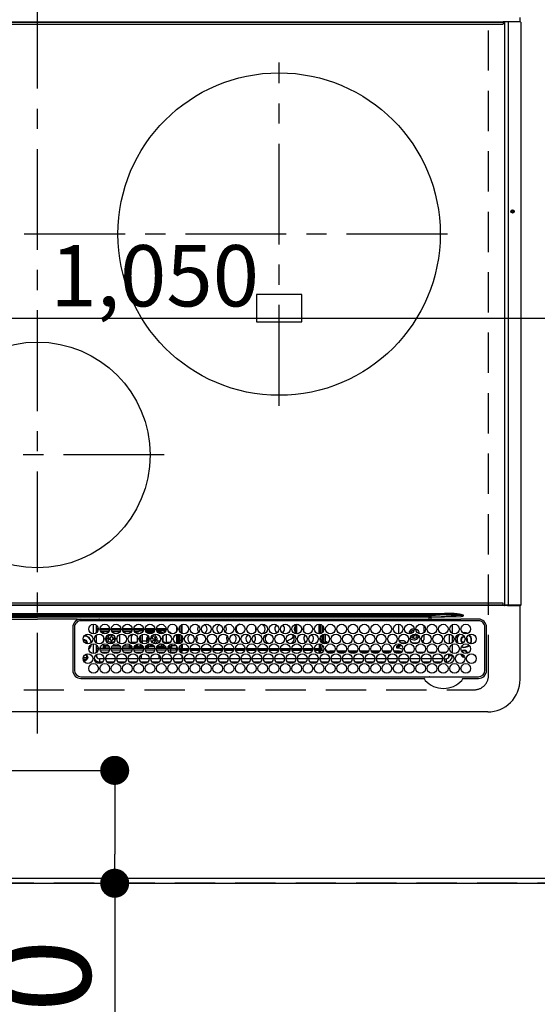
# Model space of a CAD drawing. Extents: x 0 to 26473, y -25 to 8845.
# Drawn here: x 15434 to 15756, y 4778 to 5389 of the extents above; entities that cross this region are included whole.
import ezdxf

# ---------------------------------------------------------------- set-up
doc = ezdxf.new("R2010")
doc.units = 0
doc.header["$LTSCALE"] = 50
doc.header["$MEASUREMENT"] = 0
doc.linetypes.add('CENTER', pattern=[2, 1.25, -0.25, 0.25, -0.25])
doc.linetypes.add('DASHED', pattern=[0.75, 0.5, -0.25])
doc.layers.get('0').update_dxf_attribs({"linetype": 'CONTINUOUS'})
doc.layers.get('DEFPOINTS').update_dxf_attribs({"color": 146, "linetype": 'CONTINUOUS'})
for name, color, linetype in [('111-壁仕上', 3, 'CONTINUOUS'), ('126-甲板', 2, 'CONTINUOUS'), ('150-機器', 8, 'CONTINUOUS'), ('160-文字', 254, 'CONTINUOUS'), ('166-寸法B', 11, 'CONTINUOUS')]:
    doc.layers.add(name, color=color, linetype=linetype)
doc.styles.add('KH001', font='txt')
doc.dimstyles.new('KH1xx015', dxfattribs={"dimscale": 10, "dimtxt": 3.8, "dimasz": 0.8, "dimexe": 0.3, "dimexo": 1.2, "dimgap": 0.5, "dimtad": 3, "dimdec": 1, "dimdsep": 46, "dimlunit": 6, "dimtxsty": 'KH001', "dimblk": 'DOT', "dimcen": 1, "dimdle": 1, "dimclrd": 256, "dimclre": 256, "dimclrt": 256, "dimadec": 0, "dimazin": 0, "dimtfac": 1, "dimtdec": 1, "dimtix": 1, "dimtmove": 2, "dimatfit": 3, "dimldrblk": 'CLOSEDBLANK', "dimfxl": 1, "dimtolj": 1, "dimtzin": 0, "dimlwd": -1, "dimlwe": -1, "dimarcsym": 0})
doc.dimstyles.new('KH1xx030', dxfattribs={"dimscale": 30, "dimtxt": 2, "dimasz": 0.6, "dimexe": 0.3, "dimexo": 1.2, "dimgap": 0.5, "dimtad": 3, "dimdec": 1, "dimdsep": 46, "dimlunit": 6, "dimtxsty": 'KH001', "dimblk": 'DOT', "dimcen": 1, "dimdle": 1, "dimclrd": 256, "dimclre": 256, "dimclrt": 256, "dimadec": 0, "dimazin": 0, "dimtfac": 1, "dimtdec": 1, "dimtix": 1, "dimtmove": 2, "dimatfit": 3, "dimldrblk": 'CLOSEDBLANK', "dimfxl": 1, "dimtolj": 1, "dimtzin": 0, "dimlwd": -1, "dimlwe": -1, "dimarcsym": 0})

# ---------------------------------------------------------------- blocks, each defined once
blk = doc.blocks.new('_Dot')
at = {"color": 0, "linetype": 'ByBlock', "lineweight": -2}
blk.add_line((-0.5, 0), (-1, 0), dxfattribs=at)
at = {"color": 0, "linetype": 'ByBlock', "const_width": 0.5}
blk.add_lwpolyline([(-0.25, 0, 1), (0.25, 0, 1)], format="xyb", close=True, dxfattribs=at)
blk = doc.blocks.new('*D90')
at = {"layer": '166-寸法B', "transparency": 16777216}
for p, q in [((15362.79, 4923.08), (15502.39, 4923.08)), ((15493.39, 4905.08), (15493.39, 4871.08)), ((15362.79, 4853.08), (15502.39, 4853.08)), ((15493.39, 4853.08), (15493.39, 4722.86))]:
    blk.add_line(p, q, dxfattribs=at)
at = {"layer": 'DEFPOINTS', "color": 0, "transparency": 16777216}
for p in [(15326.79, 4923.08), (15326.79, 4853.08), (15493.39, 4853.08)]:
    blk.add_point(p, dxfattribs=at)
at = {"layer": '166-寸法B', "transparency": 16777216, "xscale": 18, "yscale": 18, "zscale": 18}
for p, rotation in [((15493.39, 4923.08), 90), ((15493.39, 4853.08), 270)]:
    blk.add_blockref('_Dot', p, dxfattribs=dict(at, rotation=rotation))
at = {"layer": '166-寸法B', "transparency": 16777216, "insert": (15448.39, 4772.9), "char_height": 60, "attachment_point": 5, "rotation": 90, "style": 'KH001'}
blk.add_mtext('\\A1;70', dxfattribs=at)
blk = doc.blocks.new('_ClosedBlank')
at = {"color": 0, "linetype": 'ByBlock', "lineweight": -2}
for p, q in [((-1, 0.167), (0, 0)), ((-1, 0.167), (-1, -0.167)), ((0, 0), (-1, -0.167))]:
    blk.add_line(p, q, dxfattribs=at)
blk = doc.blocks.new('HT-F6S_H2')
at = {"layer": '126-甲板', "linetype": 'DASHED'}
for p, q in [((271, 282.65), (-271, 282.65)), ((-280, 273.65), (-280, -170.35))]:
    blk.add_line(p, q, dxfattribs=at)
blk.add_arc((-271, 273.65), 9, 90, 180, dxfattribs=at)
at = {"layer": '150-機器', "color": 161, "linetype": 'CENTER'}
for p, q in [((0, 309.76), (0, -271.88)), ((-78.76, 137), (77.2, 137)), ((-150, 106.45), (-150, -106.45)), ((-254.4, 0), (250, 0))]:
    blk.add_line(p, q, dxfattribs=at)
at = {"layer": '150-機器', "color": 13, "linetype": 'Continuous'}
for p, q in [((-279.5, 296.38), (279.5, 296.38)), ((-299.5, 276.38), (-299.5, 230.38)), ((-264.26, 275.6), (-273.7, 275.6)), ((-264.18, 275.6), (-264.26, 275.6)), ((-264.1, 275.61), (-264.18, 275.6)), ((-239.74, 275.6), (-239.9, 275.61)), ((-27, 275.6), (-239.74, 275.6)), ((-278.72, 270.58), (-278.72, 243.88)), ((-277.7, 270.58), (-277.7, 243.88)), ((-27, 274.58), (-273.7, 274.58)), ((-243.44, 274.58), (-243.41, 274.7)), ((-23, 243.88), (-23, 270.58)), ((-22, 243.88), (-21.98, 270.58)), ((-253.6, 263.38), (-253.6, 265.38)), ((-253.16, 265.38), (-253.6, 265.38)), ((-252.35, 263.38), (-253.6, 263.38)), ((-251.35, 263.38), (-245.35, 263.38)), ((-246.16, 265.38), (-250.54, 265.38)), ((-244.35, 263.38), (-238.35, 263.38)), ((-239.16, 265.38), (-243.54, 265.38)), ((-237.35, 263.38), (-231.35, 263.38)), ((-232.16, 265.38), (-236.54, 265.38)), ((-230.35, 263.38), (-224.35, 263.38)), ((-225.16, 265.38), (-229.54, 265.38)), ((-223.35, 263.38), (-217.35, 263.38)), ((-218.16, 265.38), (-222.54, 265.38)), ((-216.35, 263.38), (-210.35, 263.38)), ((-211.16, 265.38), (-215.54, 265.38)), ((-209.35, 263.38), (-203.35, 263.38)), ((-204.16, 265.38), (-208.54, 265.38)), ((-202.35, 263.38), (-196.35, 263.38)), ((-197.16, 265.38), (-201.54, 265.38)), ((-195.35, 263.38), (-189.35, 263.38)), ((-190.16, 265.38), (-194.54, 265.38)), ((-188.35, 263.38), (-182.35, 263.38)), ((-183.16, 265.38), (-187.54, 265.38)), ((-181.35, 263.38), (-175.35, 263.38)), ((-176.16, 265.38), (-180.54, 265.38)), ((-174.35, 263.38), (-168.35, 263.38)), ((-169.16, 265.38), (-173.54, 265.38)), ((-167.35, 263.38), (-161.35, 263.38)), ((-162.16, 265.38), (-166.54, 265.38)), ((-160.35, 263.38), (-154.35, 263.38)), ((-155.16, 265.38), (-159.54, 265.38)), ((-153.35, 263.38), (-147.35, 263.38)), ((-148.16, 265.38), (-152.54, 265.38)), ((-146.35, 263.38), (-140.35, 263.38)), ((-141.16, 265.38), (-145.54, 265.38)), ((-139.35, 263.38), (-133.35, 263.38)), ((-134.16, 265.38), (-138.54, 265.38)), ((-132.35, 263.38), (-126.35, 263.38)), ((-127.16, 265.38), (-131.54, 265.38)), ((-125.35, 263.38), (-119.35, 263.38)), ((-120.16, 265.38), (-124.54, 265.38)), ((-118.35, 263.38), (-112.35, 263.38)), ((-113.16, 265.38), (-117.54, 265.38)), ((-111.35, 263.38), (-105.35, 263.38)), ((-106.16, 265.38), (-110.54, 265.38)), ((-104.35, 263.38), (-98.35, 263.38)), ((-99.16, 265.38), (-103.54, 265.38)), ((-97.35, 263.38), (-91.35, 263.38)), ((-92.16, 265.38), (-96.54, 265.38)), ((-90.35, 263.38), (-84.35, 263.38)), ((-89.85, 263.38), (-89.85, 261.67)), ((-85.16, 265.38), (-89.54, 265.38)), ((-83.35, 263.38), (-77.35, 263.38)), ((-78.16, 265.38), (-82.54, 265.38)), ((-76.35, 263.38), (-70.35, 263.38)), ((-71.16, 265.38), (-75.54, 265.38)), ((-75.4, 261.14), (-75.4, 263.38)), ((-69.35, 263.38), (-63.35, 263.38)), ((-64.16, 265.38), (-68.54, 265.38)), ((-64.6, 263.38), (-64.6, 260.89)), ((-63.6, 263.38), (-63.6, 262.13)), ((-62.35, 263.38), (-56.35, 263.38)), ((-57.16, 265.38), (-61.54, 265.38)), ((-55.35, 263.38), (-49.35, 263.38)), ((-50.16, 265.38), (-54.54, 265.38)), ((-48.35, 263.38), (-42.35, 263.38)), ((-43.16, 265.38), (-47.54, 265.38)), ((-41.35, 263.38), (-38.6, 263.38)), ((-38.6, 265.38), (-40.54, 265.38)), ((-38.6, 263.38), (-38.6, 265.38)), ((-28.43, 262.65), (-31.41, 262.65)), ((-31.38, 263), (-31.16, 263)), ((-31.16, 263), (-30.75, 263)), ((-28.37, 263.65), (-30.46, 263.65)), ((-29.4, 264.76), (-29.4, 264.98)), ((-29.4, 264.35), (-29.4, 264.76)), ((-29.4, 264.65), (-28.66, 264.65)), ((-28.6, 264.35), (-28.52, 264.33)), ((-255.6, 261.38), (-257.6, 261.38)), ((-257.6, 261.38), (-257.6, 261.34)), ((-257.6, 259.95), (-257.6, 254.5)), ((-255.6, 260.34), (-255.6, 261.38)), ((-255.3, 262.43), (-255.3, 260.33)), ((-249.63, 259.25), (-254.07, 259.25)), ((-242.63, 259.25), (-247.07, 259.25)), ((-235.63, 259.25), (-240.07, 259.25)), ((-228.63, 259.25), (-233.07, 259.25)), ((-226.8, 257.69), (-226.8, 257.77)), ((-226.8, 257.69), (-224.8, 256.79)), ((-224.8, 258.75), (-226.43, 258.75)), ((-221.63, 259.25), (-226.07, 259.25)), ((-224.8, 259.25), (-224.8, 258.75)), ((-224.8, 258.75), (-221.27, 258.75)), ((-224.8, 256.79), (-223.3, 256.79)), ((-224.5, 256.79), (-224.5, 255.98)), ((-223.3, 256.79), (-223.2, 256.78)), ((-223.2, 256.78), (-223.11, 256.77)), ((-223.11, 256.77), (-223.02, 256.75)), ((-223.02, 256.75), (-222.95, 256.72)), ((-222.95, 256.72), (-222.88, 256.69)), ((-222.88, 256.69), (-222.84, 256.65)), ((-222.84, 256.65), (-222.81, 256.6)), ((-222.81, 256.6), (-222.8, 256.56)), ((-222.8, 255.65), (-222.8, 256.56)), ((-219.43, 258.75), (-214.27, 258.75)), ((-214.63, 259.25), (-219.07, 259.25)), ((-212.43, 258.75), (-207.27, 258.75)), ((-207.63, 259.25), (-212.07, 259.25)), ((-205.43, 258.75), (-200.27, 258.75)), ((-200.63, 259.25), (-205.07, 259.25)), ((-198.43, 258.75), (-193.27, 258.75)), ((-193.63, 259.25), (-198.07, 259.25)), ((-191.43, 258.75), (-186.27, 258.75)), ((-186.63, 259.25), (-191.07, 259.25)), ((-184.43, 258.75), (-181.4, 258.75)), ((-179.63, 259.25), (-184.07, 259.25)), ((-181.4, 258.75), (-181.4, 259.25)), ((-179.4, 258.75), (-181.4, 258.75)), ((-179.4, 258.96), (-179.4, 258.75)), ((-179.4, 258.12), (-179.4, 258.75)), ((-179.4, 258.57), (-179.39, 258.52)), ((-179.39, 258.08), (-179.4, 258.12)), ((-179.39, 258.52), (-179.36, 258.48)), ((-179.36, 258.04), (-179.39, 258.08)), ((-179.36, 258.48), (-179.32, 258.44)), ((-179.32, 258), (-179.36, 258.04)), ((-179.32, 258.44), (-179.25, 258.41)), ((-179.25, 257.96), (-179.32, 258)), ((-179.25, 258.41), (-179.18, 258.38)), ((-179.18, 257.93), (-179.25, 257.96)), ((-179.18, 258.38), (-179.09, 258.36)), ((-179.09, 257.91), (-179.18, 257.93)), ((-179.09, 258.36), (-179.07, 258.36)), ((-179, 257.9), (-179.09, 257.91)), ((-178.93, 257.9), (-179, 257.9)), ((-175.77, 257.9), (-177.77, 257.9)), ((-177.64, 258.34), (-175.3, 258.34)), ((-174.85, 259.25), (-177.07, 259.25)), ((-176.45, 254.69), (-176.45, 256.95)), ((-176.45, 256.95), (-175.45, 256.95)), ((-175.7, 259.25), (-175.7, 258.34)), ((-175.45, 257.95), (-175.45, 256.95)), ((-171.94, 257.95), (-175.45, 257.95)), ((-175.45, 254.29), (-175.45, 256.95)), ((-171.86, 256.95), (-175.45, 256.95)), ((-175.3, 257.95), (-175.3, 258.34)), ((-175.3, 258.34), (-174.85, 258.14)), ((-174.85, 260.23), (-174.85, 258.35)), ((-174.85, 257.95), (-174.85, 258.35)), ((-174.85, 258.35), (-172.07, 258.35)), ((-174.85, 256.35), (-174.85, 256.95)), ((-164.86, 256.95), (-170.84, 256.95)), ((-164.94, 257.95), (-170.76, 257.95)), ((-170.63, 258.35), (-165.07, 258.35)), ((-157.86, 256.95), (-163.84, 256.95)), ((-157.94, 257.95), (-163.76, 257.95)), ((-163.63, 258.35), (-158.07, 258.35)), ((-150.86, 256.95), (-156.84, 256.95)), ((-150.94, 257.95), (-156.76, 257.95)), ((-156.63, 258.35), (-151.07, 258.35)), ((-143.86, 256.95), (-149.84, 256.95)), ((-143.94, 257.95), (-149.76, 257.95)), ((-149.63, 258.35), (-144.07, 258.35)), ((-136.86, 256.95), (-142.84, 256.95)), ((-136.94, 257.95), (-142.76, 257.95)), ((-142.63, 258.35), (-137.07, 258.35)), ((-129.86, 256.95), (-135.84, 256.95)), ((-129.94, 257.95), (-135.76, 257.95)), ((-135.63, 258.35), (-130.07, 258.35)), ((-122.86, 256.95), (-128.84, 256.95)), ((-122.94, 257.95), (-128.76, 257.95)), ((-128.63, 258.35), (-123.07, 258.35)), ((-115.86, 256.95), (-121.84, 256.95)), ((-115.94, 257.95), (-121.76, 257.95)), ((-121.63, 258.35), (-116.07, 258.35)), ((-108.86, 256.95), (-114.84, 256.95)), ((-108.94, 257.95), (-114.76, 257.95)), ((-114.63, 258.35), (-109.07, 258.35)), ((-101.86, 256.95), (-107.84, 256.95)), ((-101.94, 257.95), (-107.76, 257.95)), ((-107.63, 258.35), (-102.07, 258.35)), ((-94.86, 256.95), (-100.84, 256.95)), ((-94.94, 257.95), (-100.76, 257.95)), ((-100.63, 258.35), (-95.07, 258.35)), ((-89.25, 256.95), (-93.84, 256.95)), ((-89.25, 257.95), (-93.76, 257.95)), ((-93.63, 258.35), (-89.85, 258.35)), ((-89.85, 260.06), (-89.85, 258.35)), ((-88.63, 259.25), (-89.85, 259.25)), ((-89.85, 258.65), (-88.21, 258.65)), ((-89.85, 258.35), (-89.85, 257.95)), ((-89.85, 256.35), (-89.85, 256.95)), ((-89.25, 257.95), (-89.25, 256.95)), ((-89.25, 254.69), (-89.25, 256.95)), ((-88.25, 256.95), (-89.25, 256.95)), ((-88.54, 257.65), (-87.88, 257.65)), ((-88.25, 255.73), (-88.25, 256.95)), ((-86.83, 257.55), (-86.5, 257.55)), ((-86.82, 257.65), (-86.2, 257.65)), ((-86.5, 257.55), (-86.5, 255.82)), ((-86.49, 258.65), (-86.32, 258.65)), ((-86.2, 258.15), (-82.7, 258.15)), ((-86.2, 258.15), (-86.2, 256.85)), ((-82.7, 256.85), (-86.2, 256.85)), ((-81.63, 259.25), (-86.07, 259.25)), ((-83.5, 256.85), (-83.5, 256.31)), ((-82.7, 258.15), (-82.7, 259.25)), ((-82.7, 256.85), (-82.7, 258.15)), ((-82.7, 258.15), (-81, 258.15)), ((-80.87, 256.85), (-82.7, 256.85)), ((-73.87, 256.85), (-79.83, 256.85)), ((-79.7, 258.15), (-74, 258.15)), ((-76.4, 259.25), (-79.07, 259.25)), ((-77.98, 256.81), (-78.09, 256.85)), ((-77.76, 256.71), (-77.98, 256.81)), ((-77.76, 256.71), (-77.76, 256.85)), ((-77.76, 255.89), (-77.76, 256.71)), ((-77.04, 256.85), (-77.04, 256.57)), ((-77.04, 256.57), (-77.04, 255.75)), ((-77.04, 256.57), (-73.92, 256.57)), ((-76.4, 259.25), (-76.4, 260.19)), ((-75.67, 259.98), (-76.4, 259.25)), ((-74.63, 259.25), (-76.4, 259.25)), ((-66.87, 256.85), (-72.83, 256.85)), ((-72.7, 258.15), (-67, 258.15)), ((-67.63, 259.25), (-72.07, 259.25)), ((-68.9, 256.85), (-68.9, 256.57)), ((-68.9, 256.57), (-68.9, 255.75)), ((-68.9, 256.57), (-66.92, 256.57)), ((-59.87, 256.85), (-65.83, 256.85)), ((-65.78, 256.57), (-64.96, 256.57)), ((-65.7, 258.15), (-60, 258.15)), ((-63.6, 259.25), (-65.07, 259.25)), ((-64.96, 256.57), (-64.96, 256.85)), ((-64.96, 255.75), (-64.96, 256.57)), ((-63.6, 259.25), (-64.24, 259.89)), ((-64.24, 256.85), (-64.24, 256.71)), ((-64.02, 256.81), (-64.24, 256.71)), ((-64.24, 256.71), (-64.24, 255.89)), ((-63.91, 256.85), (-64.02, 256.81)), ((-63.6, 260.13), (-63.6, 259.25)), ((-60.63, 259.25), (-63.6, 259.25)), ((-62.1, 256.85), (-62.1, 256.31)), ((-52.87, 256.85), (-58.83, 256.85)), ((-58.7, 258.15), (-53, 258.15)), ((-58.5, 256.85), (-58.5, 256.31)), ((-58.5, 256.65), (-58.25, 256.65)), ((-58.25, 255.65), (-58.25, 256.65)), ((-58.25, 256.65), (-57.25, 256.65)), ((-53.63, 259.25), (-58.07, 259.25)), ((-57.25, 256.65), (-57.25, 255.65)), ((-52.91, 256.65), (-57.25, 256.65)), ((-45.87, 256.85), (-51.83, 256.85)), ((-45.91, 256.65), (-51.79, 256.65)), ((-51.7, 258.15), (-46, 258.15)), ((-46.63, 259.25), (-51.07, 259.25)), ((-38.87, 256.85), (-44.83, 256.85)), ((-42, 256.65), (-44.79, 256.65)), ((-44.7, 258.15), (-39, 258.15)), ((-39.63, 259.25), (-44.07, 259.25)), ((-42, 255.65), (-42, 256.65)), ((-42, 256.65), (-41, 256.65)), ((-41, 256.65), (-41, 255.65)), ((-36.6, 256.85), (-37.83, 256.85)), ((-37.7, 258.15), (-36.6, 258.15)), ((-36.6, 259.25), (-37.07, 259.25)), ((-36.6, 261.38), (-36.6, 260.89)), ((-36.6, 261.38), (-36.07, 261.38)), ((-36.6, 259.66), (-36.6, 254.79)), ((-34.6, 254.24), (-34.6, 260.22)), ((-31.16, 262.2), (-31.38, 262.2)), ((-30.75, 262.2), (-31.16, 262.2)), ((-266.55, 251.75), (-266.51, 252.1)), ((-266.42, 251.08), (-266.55, 251.75)), ((-266.36, 250.95), (-266.42, 251.08)), ((-257.6, 253.11), (-257.6, 249.14)), ((-255.6, 248.14), (-255.6, 254.12)), ((-238.82, 252.73), (-239.8, 251.75)), ((-239.8, 248.56), (-239.8, 251.75)), ((-235.81, 253.75), (-232.89, 253.75)), ((-227.5, 252.25), (-228.93, 253.68)), ((-228.81, 253.75), (-225.89, 253.75)), ((-227.5, 252.25), (-224.57, 252.25)), ((-225.73, 254.89), (-224.5, 255.98)), ((-225.51, 254.73), (-224.5, 254.73)), ((-223.3, 255.87), (-224.5, 255.87)), ((-224.5, 254.3), (-224.5, 255.87)), ((-224, 255.43), (-223.3, 255.43)), ((-224, 254.23), (-224, 255.43)), ((-223.3, 255.43), (-223.3, 255.87)), ((-223.3, 255.87), (-223.2, 255.87)), ((-223.2, 255.43), (-223.3, 255.43)), ((-223.2, 255.87), (-223.11, 255.89)), ((-223.11, 255.44), (-223.2, 255.43)), ((-223.11, 255.89), (-223.02, 255.91)), ((-223.02, 255.46), (-223.11, 255.44)), ((-223.02, 255.91), (-222.95, 255.94)), ((-222.95, 255.49), (-223.02, 255.46)), ((-222.95, 255.94), (-222.88, 255.97)), ((-222.88, 255.53), (-222.95, 255.49)), ((-222.88, 255.97), (-222.84, 256.01)), ((-222.84, 255.57), (-222.88, 255.53)), ((-222.84, 256.01), (-222.81, 256.05)), ((-222.81, 255.61), (-222.84, 255.57)), ((-222.81, 256.05), (-222.8, 256.1)), ((-222.8, 255.65), (-222.81, 255.61)), ((-179.4, 253.13), (-179.39, 253.17)), ((-179.4, 252.9), (-179.4, 253.13)), ((-179.39, 252.86), (-179.4, 252.9)), ((-179.39, 253.17), (-179.36, 253.22)), ((-179.36, 252.82), (-179.39, 252.86)), ((-179.36, 253.22), (-179.32, 253.26)), ((-179.32, 252.78), (-179.36, 252.82)), ((-179.32, 253.26), (-179.25, 253.29)), ((-179.25, 252.74), (-179.32, 252.78)), ((-179.25, 253.29), (-179.18, 253.32)), ((-179.18, 252.71), (-179.25, 252.74)), ((-179.18, 253.32), (-179.09, 253.34)), ((-179.09, 252.69), (-179.18, 252.71)), ((-179.09, 253.34), (-179, 253.35)), ((-179, 252.68), (-179.09, 252.69)), ((-179, 253.35), (-178.9, 253.36)), ((-178.9, 252.68), (-179, 252.68)), ((-176.45, 253.36), (-178.9, 253.36)), ((-178.9, 253.12), (-178.9, 252.68)), ((-178.9, 253.12), (-178.3, 253.12)), ((-178.8, 252.68), (-178.9, 252.68)), ((-178.8, 252.68), (-178.8, 248.16)), ((-178.3, 248.13), (-178.3, 253.12)), ((-177.3, 253.36), (-177.3, 253.19)), ((-177.3, 253.19), (-176.8, 253.19)), ((-177.3, 252.37), (-177.3, 253.19)), ((-176.8, 252.37), (-177.3, 252.37)), ((-177.3, 252.37), (-177.3, 251.83)), ((-176.8, 251.83), (-177.3, 251.83)), ((-177.3, 248.32), (-177.3, 251.83)), ((-176.8, 253.36), (-176.8, 253.19)), ((-176.8, 253.19), (-176.8, 252.37)), ((-176.8, 252.37), (-176.8, 251.83)), ((-176.8, 251.83), (-176.8, 248.56)), ((-176.45, 251.95), (-176.45, 253.45)), ((-176.45, 248.81), (-176.45, 251.95)), ((-176.45, 251.95), (-175.46, 251.95)), ((-175.45, 250.36), (-175.45, 251.95)), ((-174.95, 256.35), (-175.35, 256.35)), ((-175.35, 256.35), (-175.35, 254.27)), ((-174.95, 254.23), (-174.95, 256.35)), ((-174.85, 256.35), (-174.95, 256.35)), ((-157.74, 250.86), (-158.3, 250.34)), ((-89.85, 256.35), (-89.75, 256.35)), ((-89.75, 256.35), (-89.35, 256.35)), ((-89.75, 254.44), (-89.75, 256.35)), ((-89.75, 249.33), (-89.75, 252.93)), ((-89.35, 256.35), (-89.35, 254.63)), ((-89.25, 255.16), (-89.35, 255.16)), ((-89.35, 253.36), (-89.35, 248.89)), ((-89.25, 251.95), (-89.25, 253.45)), ((-88.25, 251.95), (-89.25, 251.95)), ((-89.25, 248.81), (-89.25, 251.95)), ((-88.25, 251.95), (-88.25, 253.99)), ((-88.25, 248.27), (-88.25, 251.95)), ((-87.8, 254.09), (-87.8, 248.16)), ((-87.3, 248.13), (-87.3, 254.13)), ((-87, 248.15), (-87, 254.11)), ((-86.5, 254), (-86.5, 248.25)), ((-83.5, 255.16), (-86.02, 255.16)), ((-83.5, 256.31), (-83.5, 255.62)), ((-83.5, 256.31), (-80.99, 256.31)), ((-83.5, 255.62), (-81.32, 255.62)), ((-83.5, 255.62), (-83.5, 254.25)), ((-82.47, 253.25), (-79.9, 253.25)), ((-79.9, 253.25), (-79.9, 254.09)), ((-79.9, 248.16), (-79.9, 253.25)), ((-77.76, 254.72), (-77.76, 255.89)), ((-77.76, 254.37), (-77.76, 254.72)), ((-77.76, 249.62), (-77.76, 252.64)), ((-77.04, 255.75), (-77.04, 254.42)), ((-77.04, 255.75), (-74.24, 255.75)), ((-77.04, 254.42), (-75.79, 254.42)), ((-77.04, 254.42), (-77.04, 254.23)), ((-75.96, 252.6), (-74.26, 252.6)), ((-71.9, 252.05), (-72.8, 252.05)), ((-72.8, 252.05), (-72.8, 251.25)), ((-72.8, 251.25), (-71.9, 251.25)), ((-68.9, 255.65), (-72.4, 255.65)), ((-71.81, 254.95), (-71, 255.05)), ((-71.4, 253.41), (-71.4, 252.55)), ((-71.4, 250.75), (-71.4, 249.85)), ((-70.6, 249.93), (-70.6, 250.75)), ((-69.35, 251.25), (-69.2, 251.25)), ((-69.2, 251.25), (-69.2, 252.05)), ((-69.2, 252.05), (-69.2, 252.05)), ((-68.9, 255.75), (-68.9, 254.42)), ((-68.9, 255.75), (-67.24, 255.75)), ((-68.9, 254.42), (-68.9, 254.38)), ((-68.9, 254.42), (-68.79, 254.42)), ((-67.74, 252.6), (-64.96, 252.6)), ((-65.46, 255.75), (-64.96, 255.75)), ((-64.96, 255.09), (-64.96, 255.75)), ((-64.96, 252.6), (-64.96, 253.78)), ((-64.96, 248.47), (-64.96, 252.6)), ((-64.32, 254.65), (-64.35, 254.63)), ((-64.24, 254.72), (-64.32, 254.65)), ((-64.24, 255.89), (-64.24, 254.72)), ((-64.24, 254.72), (-64.24, 254.57)), ((-64.24, 253.26), (-64.24, 252.76)), ((-64.02, 252.87), (-64.24, 252.76)), ((-64.24, 252.76), (-64.24, 248.99)), ((-63.94, 252.91), (-64.02, 252.87)), ((-62.1, 256.31), (-62.1, 255.62)), ((-62.1, 256.31), (-59.99, 256.31)), ((-62.1, 255.62), (-60.32, 255.62)), ((-62.1, 255.62), (-62.1, 254.32)), ((-62.1, 252.33), (-62.1, 249.93)), ((-61.47, 253.25), (-58.5, 253.25)), ((-58.71, 256.31), (-58.5, 256.31)), ((-58.5, 256.31), (-58.5, 255.82)), ((-58.5, 254), (-58.5, 253.25)), ((-58.5, 253.25), (-58.5, 249.55)), ((-58.25, 255.65), (-58.4, 255.65)), ((-57.25, 255.65), (-58.25, 255.65)), ((-57.25, 255.65), (-53.3, 255.65)), ((-51.4, 255.65), (-46.3, 255.65)), ((-51.07, 255.63), (-51.13, 255.65)), ((-51.03, 255.57), (-51.07, 255.63)), ((-51.01, 255.46), (-51.03, 255.57)), ((-51, 255.32), (-51.01, 255.46)), ((-51, 255.15), (-51, 255.32)), ((-51, 255.14), (-51, 255.15)), ((-46.69, 255.15), (-51, 255.15)), ((-51, 248.45), (-51, 253.81)), ((-49.39, 251.23), (-49.37, 251.43)), ((-49.39, 250.66), (-49.39, 251.23)), ((-46.9, 251.35), (-47.8, 251.35)), ((-47.8, 251.35), (-47.8, 250.55)), ((-47.8, 250.55), (-46.9, 250.55)), ((-46.4, 252.75), (-46.4, 251.85)), ((-45.6, 252.75), (-46.4, 252.75)), ((-45.6, 251.85), (-45.6, 252.75)), ((-44.2, 251.35), (-45.1, 251.35)), ((-45.1, 250.55), (-44.2, 250.55)), ((-44.4, 255.65), (-42, 255.65)), ((-44.2, 250.55), (-44.2, 251.35)), ((-41, 255.15), (-44.01, 255.15)), ((-41, 255.65), (-42, 255.65)), ((-41, 255.65), (-41, 255.15)), ((-41, 254.35), (-41, 255.15)), ((-41, 249.72), (-41, 252.53)), ((-36.6, 253.56), (-36.6, 248.69)), ((-30.75, 253.75), (-30.72, 254.06)), ((-267.09, 247.76), (-266.1, 247.34)), ((-266.85, 247.86), (-266.04, 247.53)), ((-266.1, 247.34), (-264.8, 247.15)), ((-266.04, 247.53), (-264.8, 247.35)), ((-264.8, 249.65), (-264.96, 249.66)), ((-264.8, 247.35), (-264.04, 247.42)), ((-264.8, 247.15), (-263.84, 247.25)), ((-257.6, 247.75), (-257.6, 242.3)), ((-239.8, 242.75), (-239.8, 247.31)), ((-235.34, 249.27), (-235.62, 248.52)), ((-235.62, 248.52), (-234.78, 248.2)), ((-234.5, 248.95), (-235.34, 249.27)), ((-234.78, 248.2), (-234.7, 248.16)), ((-234.7, 248.16), (-234.68, 248.15)), ((-233.53, 250.07), (-233.85, 249.23)), ((-232.78, 249.79), (-233.53, 250.07)), ((-233.1, 248.95), (-232.78, 249.79)), ((-232.69, 247.39), (-232.26, 247.23)), ((-232.26, 247.23), (-232.05, 247.78)), ((-231.47, 247.91), (-231.56, 247.39)), ((-224, 242.03), (-224, 248.02)), ((-178.51, 248.13), (-178.3, 248.13)), ((-178.3, 248.13), (-178.3, 248.13)), ((-177.3, 243.3), (-177.3, 246.76)), ((-176.8, 247.31), (-176.8, 242.75)), ((-176.45, 242.49), (-176.45, 247.57)), ((-175.45, 242.09), (-175.45, 247.97)), ((-175.35, 247.99), (-175.35, 247.4)), ((-175.35, 247.4), (-174.95, 247.4)), ((-175.35, 247.4), (-175.35, 242.07)), ((-174.95, 247.4), (-174.95, 248.03)), ((-174.95, 247.4), (-174.95, 242.03)), ((-168.51, 247.95), (-168.35, 247.95)), ((-168.35, 247.95), (-167.69, 248.02)), ((-160.91, 246.95), (-161.09, 245.72)), ((-160.09, 246.61), (-161.09, 245.72)), ((-161.09, 245.72), (-161.09, 242.23)), ((-160.73, 247.47), (-160.91, 246.95)), ((-160.08, 246.91), (-160.09, 246.61)), ((-160.09, 246.61), (-160.09, 242.97)), ((-158.3, 250.34), (-159, 249.55)), ((-133.01, 248.02), (-132.35, 247.95)), ((-132.35, 247.95), (-132.19, 247.95)), ((-89.75, 247.4), (-89.75, 247.82)), ((-89.35, 247.4), (-89.75, 247.4)), ((-89.75, 247.4), (-89.75, 242.24)), ((-89.35, 247.63), (-89.35, 247.4)), ((-89.35, 247.4), (-89.35, 242.43)), ((-89.25, 242.49), (-89.25, 247.57)), ((-88.25, 243.53), (-88.25, 246.52)), ((-86.5, 246.43), (-86.5, 243.62)), ((-81.5, 246.89), (-81.5, 246.79)), ((-81.42, 246.79), (-81.5, 246.79)), ((-78.84, 244.65), (-79.83, 244.65)), ((-79.78, 245.65), (-78.84, 245.65)), ((-79.37, 246.65), (-79.3, 246.65)), ((-79.36, 246.68), (-79.32, 246.66)), ((-79.32, 246.66), (-79.24, 246.62)), ((-78.84, 244.65), (-78.84, 245.65)), ((-78.84, 245.65), (-73.92, 245.65)), ((-73.87, 244.65), (-78.84, 244.65)), ((-77.76, 247.39), (-77.76, 247.89)), ((-74.06, 246.13), (-77.1, 246.13)), ((-77.04, 248.02), (-77.04, 247.22)), ((-77.04, 247.22), (-74.8, 247.22)), ((-66.87, 244.65), (-72.83, 244.65)), ((-72.78, 245.65), (-66.92, 245.65)), ((-67.06, 246.13), (-72.64, 246.13)), ((-71.9, 247.22), (-67.8, 247.22)), ((-71.4, 249.85), (-70.64, 249.85)), ((-59.87, 244.65), (-65.83, 244.65)), ((-65.78, 245.65), (-59.92, 245.65)), ((-64.9, 246.13), (-65.64, 246.13)), ((-64.24, 247.68), (-64.24, 247.39)), ((-62.7, 246.65), (-60.33, 246.65)), ((-62.1, 247.93), (-62.1, 247.88)), ((-62.1, 247.88), (-61.91, 247.88)), ((-60.5, 246.79), (-62.04, 246.79)), ((-60.5, 246.79), (-60.5, 246.89)), ((-60.42, 246.79), (-60.5, 246.79)), ((-52.87, 244.65), (-58.83, 244.65)), ((-58.78, 245.65), (-52.92, 245.65)), ((-58.5, 248.46), (-58.52, 248.25)), ((-58.5, 249.55), (-58.5, 248.46)), ((-58.37, 246.65), (-53.33, 246.65)), ((-45.87, 244.65), (-51.83, 244.65)), ((-51.78, 245.65), (-45.92, 245.65)), ((-51.37, 246.65), (-46.33, 246.65)), ((-51, 246.65), (-51, 247.12)), ((-46.4, 250.05), (-46.4, 249.15)), ((-46.4, 249.15), (-45.6, 249.15)), ((-45.6, 249.15), (-45.6, 250.05)), ((-38.87, 244.65), (-44.83, 244.65)), ((-44.78, 245.65), (-38.92, 245.65)), ((-44.37, 246.65), (-39.33, 246.65)), ((-41, 246.65), (-41, 247.9)), ((-36.6, 244.65), (-37.83, 244.65)), ((-37.78, 245.65), (-36.6, 245.65)), ((-37.37, 246.65), (-36.6, 246.65)), ((-36.6, 247.46), (-36.6, 242.59)), ((-34.6, 242.04), (-34.6, 248.02)), ((-273.7, 239.88), (-27, 239.88)), ((-273.7, 238.85), (-264.45, 238.85)), ((-264.45, 238.85), (-262.84, 238.88)), ((-262.84, 239.79), (-262.84, 239.88)), ((-262.84, 238.88), (-262.84, 239.02)), ((-262.32, 238.88), (-262.84, 238.88)), ((-244.36, 238.88), (-262.32, 238.88)), ((-242.95, 238.88), (-244.36, 238.88)), ((-242.95, 237.68), (-242.95, 238.88)), ((-146.93, 238.88), (-242.95, 238.88)), ((-239.8, 239.75), (-239.8, 239.88)), ((-239.8, 239.75), (-238.93, 238.88)), ((-224, 238.88), (-224, 239.88)), ((-178.8, 239.88), (-178.8, 238.88)), ((-178.3, 238.88), (-178.3, 239.88)), ((-177.3, 238.88), (-177.3, 239.88)), ((-176.8, 239.88), (-176.8, 238.88)), ((-176.45, 239.18), (-176.45, 239.88)), ((-176.35, 238.98), (-176.35, 238.88)), ((-175.45, 238.85), (-175.45, 239.88)), ((-175.35, 239.88), (-175.35, 238.88)), ((-174.95, 239.88), (-174.95, 238.88)), ((-24.72, 238.88), (-146.93, 238.88)), ((-89.75, 239.88), (-89.75, 238.88)), ((-89.35, 239.88), (-89.35, 238.88)), ((-89.25, 238.85), (-89.25, 239.88)), ((-88.35, 238.98), (-88.35, 238.88)), ((-88.25, 239.18), (-88.25, 239.88)), ((-87.8, 239.88), (-87.8, 238.88)), ((-87.3, 238.88), (-87.3, 239.88)), ((-87, 238.88), (-87, 239.88)), ((-86.5, 239.88), (-86.5, 238.88)), ((-34.6, 239.88), (-34.6, 238.88)), ((-27, 239.88), (-27, 239.78)), ((-27, 239.02), (-27, 238.88)), ((-21.98, 238.79), (0, 238.79)), ((21.98, 238.79), (0, 238.79)), ((-264.45, 236.88), (-264.45, 236.36)), ((-264.42, 236.35), (-264.45, 236.36)), ((-264.45, 236.36), (-264.42, 236.35)), ((-262.94, 236.18), (-264.42, 236.35)), ((-264.42, 236.35), (-263.01, 235.92)), ((-263, 235.95), (-263.01, 235.92)), ((-262.99, 235.98), (-263, 235.95)), ((-262.98, 236.02), (-262.99, 235.98)), ((-262.97, 236.05), (-262.98, 236.02)), ((-262.96, 236.08), (-262.97, 236.05)), ((-262.95, 236.15), (-262.96, 236.12)), ((-262.96, 236.12), (-262.96, 236.08)), ((-262.95, 237.38), (-252.59, 237.55)), ((-244.45, 237.52), (-262.95, 236.41)), ((-262.95, 236.41), (-262.95, 237.38)), ((-262.94, 236.18), (-262.95, 236.15)), ((-252.65, 236.24), (-244.37, 236.73)), ((-252.65, 236.24), (252.65, 236.24)), ((-252.65, 236.24), (-252.65, 235.3)), ((252.65, 235.3), (-252.65, 235.3)), ((-252.59, 237.55), (-244.45, 237.68)), ((-244.45, 237.68), (-244.45, 237.52)), ((-244.45, 237.68), (-242.95, 237.68)), ((-242.95, 237.56), (-242.95, 237.68)), ((-242.95, 237.68), (-106.9, 237.68)), ((-242.95, 237.56), (242.95, 237.56)), ((-242.95, 237.56), (-242.95, 236.78)), ((242.95, 236.78), (-242.95, 236.78)), ((-106.9, 237.68), (0, 237.68)), ((106.9, 237.68), (0, 237.68)), ((-299.9, -131.32), (-299.9, 230.08)), ((-299.9, 230.08), (-297.9, 230.08)), ((-297.9, 230.38), (-299.6, 230.38)), ((-292.17, 230.38), (-297.9, 230.38)), ((-297.9, 230.08), (-297.9, 230.38)), ((-297.9, 230.08), (-292.17, 230.08)), ((-291.82, 230.38), (-292.17, 230.38)), ((-292.17, 230.08), (-292.17, 230.38)), ((-292.17, 230.08), (-291.67, 230.08)), ((-292.17, -131.32), (-292.17, 230.08)), ((-291.81, 230.38), (-291.82, 230.38)), ((-291.79, 230.37), (-291.82, 230.38)), ((-291.81, 230.38), (-289.1, 230.38)), ((-291.76, 230.35), (-291.79, 230.37)), ((-291.73, 230.33), (-291.76, 230.35)), ((-291.71, 230.29), (-291.73, 230.33)), ((-291.69, 230.24), (-291.71, 230.29)), ((-291.68, 230.19), (-291.69, 230.24)), ((-291.67, 230.14), (-291.68, 230.19)), ((-291.67, 230.08), (-291.67, 230.14)), ((-291.67, 230.08), (-289.9, 230.08)), ((-290.02, 230.37), (-290.05, 230.38)), ((-289.99, 230.35), (-290.02, 230.37)), ((-289.97, 230.33), (-289.99, 230.35)), ((-289.94, 230.29), (-289.97, 230.33)), ((-289.93, 230.24), (-289.94, 230.29)), ((-289.91, 230.19), (-289.93, 230.24)), ((-289.9, 230.14), (-289.91, 230.19)), ((-289.9, 230.08), (-289.9, 230.14)), ((-289.9, -131.32), (-289.9, 230.08)), ((-289.1, 230.38), (289.1, 230.38)), ((-289.1, 230.38), (-289.1, 229.88)), ((289.1, 229.88), (-289.1, 229.88)), ((-289.1, 229.88), (-289.1, 229.18)), ((-288.8, 228.88), (288.8, 228.88)), ((-136, 54.5), (-164, 54.5)), ((-164, 54.5), (-164, 37.5)), ((-136, 37.5), (-136, 54.5)), ((-164, 37.5), (-136, 37.5)), ((-299.6, -131.62), (-297.9, -131.62)), ((-299.5, -131.62), (-299.5, -134.29)), ((-297.9, -131.62), (-292.17, -131.62)), ((-292.17, -131.32), (-292.17, -131.62)), ((-292.17, -131.62), (-291.82, -131.62)), ((-291.82, -131.62), (-291.81, -131.62)), ((-291.79, -131.62), (-291.82, -131.62)), ((-291.81, -131.62), (-289.1, -131.62)), ((-290.05, -131.62), (-290.02, -131.62)), ((-290.02, -131.62), (-289.99, -131.6)), ((-289.99, -131.6), (-289.97, -131.57)), ((-289.97, -131.57), (-289.94, -131.53)), ((-289.94, -131.53), (-289.93, -131.49)), ((-289.93, -131.49), (-289.91, -131.44)), ((-289.91, -131.44), (-289.9, -131.38)), ((-289.9, -131.38), (-289.9, -131.32)), ((-289.1, -131.12), (-289.1, -130.42)), ((-289.1, -131.12), (289.1, -131.12)), ((-289.1, -131.62), (-289.1, -131.12)), ((289.1, -131.62), (-289.1, -131.62)), ((288.8, -130.12), (-288.8, -130.12))]:
    blk.add_line(p, q, dxfattribs=at)
for points in [[(-264.45, 236.36), (-262.95, 236.41)], [(-263.01, 235.92), (-261.97, 235.72), (-260.5, 235.55), (-258.62, 235.43), (-256.37, 235.34), (-253.76, 235.3), (-252.65, 235.3)], [(-262.94, 236.18), (-261.91, 236.12), (-260.45, 236.1), (-258.59, 236.1), (-256.35, 236.14), (-253.76, 236.2), (-252.65, 236.24)], [(-242.95, 237.56), (-244.45, 237.52)], [(-242.95, 236.78), (-244.37, 236.73)]]:
    blk.add_lwpolyline(points, dxfattribs=at)
for centre, radius in [((-265.85, 269.43), 3), ((-258.85, 269.43), 3), ((-251.85, 269.43), 3), ((-244.85, 269.43), 3), ((-237.85, 269.43), 3), ((-230.85, 269.43), 3), ((-223.85, 269.43), 3), ((-216.85, 269.43), 3), ((-209.85, 269.43), 3), ((-202.85, 269.43), 3), ((-195.85, 269.43), 3), ((-188.85, 269.43), 3), ((-181.85, 269.43), 3), ((-174.85, 269.43), 3), ((-167.85, 269.43), 3), ((-160.85, 269.43), 3), ((-153.85, 269.43), 3), ((-146.85, 269.43), 3), ((-139.85, 269.43), 3), ((-132.85, 269.43), 3), ((-125.85, 269.43), 3), ((-118.85, 269.43), 3), ((-111.85, 269.43), 3), ((-104.85, 269.43), 3), ((-97.85, 269.43), 3), ((-90.85, 269.43), 3), ((-83.85, 269.43), 3), ((-76.85, 269.43), 3), ((-69.85, 269.43), 3), ((-62.85, 269.43), 3), ((-55.85, 269.43), 3), ((-48.85, 269.43), 3), ((-41.85, 269.43), 3), ((-34.85, 269.43), 3), ((-269.35, 263.33), 3), ((-262.35, 263.33), 3), ((-255.35, 263.33), 3), ((-248.35, 263.33), 3), ((-241.35, 263.33), 3), ((-234.35, 263.33), 3), ((-227.35, 263.33), 3), ((-220.35, 263.33), 3), ((-213.35, 263.33), 3), ((-206.35, 263.33), 3), ((-199.35, 263.33), 3), ((-192.35, 263.33), 3), ((-185.35, 263.33), 3), ((-178.35, 263.33), 3), ((-171.35, 263.33), 3), ((-164.35, 263.33), 3), ((-157.35, 263.33), 3), ((-150.35, 263.33), 3), ((-143.35, 263.33), 3), ((-136.35, 263.33), 3), ((-129.35, 263.33), 3), ((-122.35, 263.33), 3), ((-115.35, 263.33), 3), ((-108.35, 263.33), 3), ((-101.35, 263.33), 3), ((-94.35, 263.33), 3), ((-87.35, 263.33), 3), ((-80.35, 263.33), 3), ((-73.35, 263.33), 3), ((-66.35, 263.33), 3), ((-59.35, 263.33), 3), ((-52.35, 263.33), 3), ((-45.35, 263.33), 3), ((-38.35, 263.33), 3), ((-31.35, 263.33), 3), ((-265.85, 257.23), 3), ((-258.85, 257.23), 3), ((-251.85, 257.23), 3), ((-244.85, 257.23), 3), ((-237.85, 257.23), 3), ((-230.85, 257.23), 3), ((-223.85, 257.23), 3), ((-216.85, 257.23), 3), ((-209.85, 257.23), 3), ((-202.85, 257.23), 3), ((-195.85, 257.23), 3), ((-188.85, 257.23), 3), ((-181.85, 257.23), 3), ((-174.85, 257.23), 3), ((-167.85, 257.23), 3), ((-160.85, 257.23), 3), ((-153.85, 257.23), 3), ((-146.85, 257.23), 3), ((-139.85, 257.23), 3), ((-132.85, 257.23), 3), ((-125.85, 257.23), 3), ((-118.85, 257.23), 3), ((-111.85, 257.23), 3), ((-104.85, 257.23), 3), ((-97.85, 257.23), 3), ((-90.85, 257.23), 3), ((-83.85, 257.23), 3), ((-76.85, 257.23), 3), ((-69.85, 257.23), 3), ((-62.85, 257.23), 3), ((-55.85, 257.23), 3), ((-48.85, 257.23), 3), ((-41.85, 257.23), 3), ((-34.85, 257.23), 3), ((-269.35, 251.13), 3), ((-262.35, 251.13), 3), ((-255.35, 251.13), 3), ((-248.35, 251.13), 3), ((-241.35, 251.13), 3), ((-234.35, 251.13), 3), ((-227.35, 251.13), 3), ((-220.35, 251.13), 3), ((-213.35, 251.13), 3), ((-206.35, 251.13), 3), ((-199.35, 251.13), 3), ((-192.35, 251.13), 3), ((-185.35, 251.13), 3), ((-178.35, 251.13), 3), ((-171.35, 251.13), 3), ((-164.35, 251.13), 3), ((-157.35, 251.13), 3), ((-150.35, 251.13), 3), ((-143.35, 251.13), 3), ((-136.35, 251.13), 3), ((-129.35, 251.13), 3), ((-122.35, 251.13), 3), ((-115.35, 251.13), 3), ((-108.35, 251.13), 3), ((-101.35, 251.13), 3), ((-94.35, 251.13), 3), ((-87.35, 251.13), 3), ((-80.35, 251.13), 3), ((-73.35, 251.13), 3), ((-66.35, 251.13), 3), ((-59.35, 251.13), 3), ((-52.35, 251.13), 3), ((-45.35, 251.13), 3), ((-38.35, 251.13), 3), ((-31.35, 251.13), 3), ((-265.85, 245.03), 3), ((-258.85, 245.03), 3), ((-251.85, 245.03), 3), ((-244.85, 245.03), 3), ((-237.85, 245.03), 3), ((-230.85, 245.03), 3), ((-223.85, 245.03), 3), ((-216.85, 245.03), 3), ((-209.85, 245.03), 3), ((-202.85, 245.03), 3), ((-195.85, 245.03), 3), ((-188.85, 245.03), 3), ((-181.85, 245.03), 3), ((-174.85, 245.03), 3), ((-167.85, 245.03), 3), ((-160.85, 245.03), 3), ((-153.85, 245.03), 3), ((-146.85, 245.03), 3), ((-139.85, 245.03), 3), ((-132.85, 245.03), 3), ((-125.85, 245.03), 3), ((-118.85, 245.03), 3), ((-111.85, 245.03), 3), ((-104.85, 245.03), 3), ((-97.85, 245.03), 3), ((-90.85, 245.03), 3), ((-83.85, 245.03), 3), ((-76.85, 245.03), 3), ((-69.85, 245.03), 3), ((-62.85, 245.03), 3), ((-55.85, 245.03), 3), ((-48.85, 245.03), 3), ((-41.85, 245.03), 3), ((-34.85, 245.03), 3), ((0, 137), 70), ((-150, 0), 100), ((-294.9, -14.02), 1.04), ((-294.9, -14.02), 0.643), ((-294.9, -14.02), 0.0429)]:
    blk.add_circle(centre, radius, dxfattribs=at)
for centre, radius, start, end in [((-279.5, 276.38), 20, 89.99998, 180.00002), ((-252, 266.38), 15.45, 42.56158, 137.43842), ((-273.7, 270.57), 5.03, 90.04922, 179.95078), ((-264.95, 276.93), 1.58, 302.93469, 356.29487), ((-239.06, 276.93), 1.57, 183.59092, 237.45528), ((-27, 270.58), 5.02, 0, 90.00066), ((-273.7, 270.58), 4, 90, 179.99999), ((-27, 270.58), 4, 0, 90), ((-253.6, 261.38), 4, 90, 179.99999), ((-253.6, 261.38), 2, 90, 179.99999), ((-38.6, 261.38), 4, 36.3893, 90), ((-38.6, 261.38), 2, 0, 90), ((-29, 262.6), 2.41, 170.45141, 189.54858), ((-29, 262.6), 2.2, 100.47567, 169.52431), ((-29, 262.6), 1.8, 102.86973, 167.13026), ((-29, 262.6), 2.41, 86.78186, 99.54858), ((-264.8, 260.25), 2.1, 185.70055, 270), ((-264.8, 260.25), 1.75, 183.42955, 270), ((-264.8, 260.25), 2.1, 2.67633, 100.27339), ((-264.8, 260.25), 1.75, 5.31138, 97.63964), ((-264.8, 260.25), 1.75, 270, 318.25804), ((-264.8, 260.25), 2.1, 270, 315.98788), ((-175.45, 256.95), 1, 90, 180), ((-89.25, 256.95), 1, 0, 90), ((-87.3, 258.15), 1.1, 0, 35.84531), ((-77.08, 258.27), 1.7, 246.51027, 271.17604), ((-64.92, 258.27), 1.7, 268.82371, 293.49022), ((-29, 253.75), 4.6, 128.32988, 170.21369), ((-29, 253.75), 4.4, 130.41676, 168.12682), ((-29, 262.6), 2.2, 190.47567, 242.73755), ((-29, 262.6), 1.8, 192.86973, 251.00774), ((-264.8, 251.75), 4.6, 149.69751, 225.8883), ((-264.8, 251.75), 4.4, 148.8905, 226.69531), ((-264.8, 251.75), 4.6, 68.33114, 133.37276), ((-264.8, 251.75), 4.4, 68.5075, 133.19641), ((-264.8, 251.75), 2.1, 156.60366, 218.98216), ((-264.8, 251.75), 1.75, 258.67373, 72.80836), ((-264.8, 251.75), 2.1, 270, 65.97717), ((-264.8, 251.75), 4.4, 304.58809, 26.89087), ((-264.8, 251.75), 4.6, 308.64412, 22.83483), ((-237.8, 251.75), 2, 133.60545, 180), ((-233.8, 248.25), 3.4, 44.82982, 156.81294), ((-233.79, 248.31), 2.36, 32.73792, 168.80921), ((-178.95, 253.83), 0.707, 236.24359, 273.68707), ((-168.35, 250.95), 3, 116.6744, 236.55885), ((-168.35, 250.95), 3, 314.3995, 50.67812), ((-156.35, 250.95), 3, 89.68799, 250.1975), ((-148.81, 238.32), 15.38, 112.50539, 131.99038), ((-144.35, 250.95), 3, 289.80239, 90.31191), ((-132.35, 250.95), 3, 129.32193, 225.60056), ((-132.35, 250.95), 3, 303.44104, 63.3255), ((-120.35, 250.95), 3, 104.4832, 245.38174), ((-120.35, 250.95), 3, 328.5285, 35.5344), ((-108.35, 250.95), 3, 1.69385, 178.3062), ((-96.35, 250.95), 3, 144.46562, 211.47152), ((-96.35, 250.95), 3, 294.61815, 75.5167), ((-79.82, 248.65), 4.6, 65.11081, 91.055), ((-79.77, 251.28), 5.03, 66.42359, 89.27093), ((-79.9, 252.62), 3, 44.427, 79.47278), ((-77.08, 257.45), 1.7, 246.51773, 271.16857), ((-77.04, 255.42), 1, 224.427, 270), ((-71, 251.65), 3.4, 133.23006, 251.8476), ((-71.07, 251.68), 2.33, 114.03031, 180.75711), ((-71.03, 251.64), 2.37, 179.64894, 268.86717), ((-71.9, 252.55), 0.5, 270, 0), ((-71.9, 250.75), 0.5, 0, 90), ((-71, 251.65), 3.4, 51.85549, 90), ((-70.1, 250.75), 0.5, 120.06763, 180), ((-70.81, 251.63), 2.23, 317.6379, 28.48166), ((-71, 251.65), 3.4, 313.81387, 33.36001), ((-64.92, 257.45), 1.7, 268.83117, 293.48275), ((-64.93, 254.11), 1.5, 268.80033, 296.97629), ((-62.2, 251.2), 5.11, 88.82621, 113.48756), ((-62.1, 252.62), 3, 90, 135.573), ((-46.02, 251), 2.35, 89.48933, 156.61683), ((-45.99, 250.95), 2.4, 228.49744, 90.20812), ((-46.9, 251.85), 0.5, 270, 0), ((-46.9, 250.05), 0.5, 0, 90), ((-45.1, 251.85), 0.5, 180, 270), ((-45.1, 250.05), 0.5, 90, 180), ((-46, 250.95), 3.4, 326.39642, 64.12527), ((-29, 253.75), 4.6, 187.43563, 268.84064), ((-29, 253.75), 4.4, 185.40141, 270), ((-29, 253.75), 2.1, 170.01535, 286.26092), ((-29, 253.75), 1.75, 180, 286.51055), ((-233.8, 248.25), 3.4, 185.00806, 252.01127), ((-234.32, 249.41), 0.5, 248.91877, 338.91877), ((-233.8, 248.25), 3.4, 269.24552, 355.69648), ((-233.76, 248.21), 2.35, 272.17393, 339.46219), ((-232.64, 248.77), 0.5, 158.91877, 220.64764), ((-162.35, 244.95), 3, 155.65073, 202.73761), ((-162.35, 244.95), 3, 287.44937, 78.45512), ((-150.35, 244.95), 3, 124.42925, 233.03846), ((-150.35, 244.95), 3, 306.96151, 55.57076), ((-138.35, 244.95), 3, 101.54505, 252.55069), ((-138.35, 244.95), 3, 337.26229, 24.34926), ((-126.35, 244.95), 3, 283.63152, 93.95715), ((-114.35, 244.95), 3, 137.61521, 220.41523), ((-114.35, 244.95), 3, 296.40908, 67.13532), ((-102.35, 244.95), 3, 112.86472, 243.59093), ((-102.35, 244.95), 3, 319.58471, 42.38478), ((-81.62, 248.73), 1.94, 202.06431, 273.49818), ((-77.19, 250.65), 4.52, 243.02768, 271.19738), ((-79.41, 244.36), 3.45, 61.33391, 71.78379), ((-77.07, 248.73), 1.51, 243.03157, 271.19207), ((-64.81, 250.65), 4.52, 268.80262, 296.97232), ((-64.92, 248.71), 1.48, 270.89526, 297.05892), ((-62.19, 243.36), 4.51, 88.80002, 116.9734), ((-62.07, 245.28), 1.51, 88.8001, 116.97172), ((-60.16, 249.63), 1.66, 295.59306, 357.39159), ((-273.7, 243.88), 5.03, 180.04995, 269.95005), ((-273.7, 243.88), 4, 179.99999, 270), ((-240.37, 237.98), 4.09, 167.26201, 184.18338), ((-237.8, 239.75), 2, 180, 206.19336), ((-176.08, 239.24), 0.376, 190.30088, 262.59477), ((-88.62, 239.24), 0.376, 277.39203, 349.70437), ((-38.6, 240.88), 2, 270, 329.99999), ((-27, 243.88), 4, 270, 0), ((-27, 243.88), 5, 270, 0), ((-21.96, 282.19), 43.4, 266.35989, 269.97062), ((-442.07, 770.75), 562.64, 288.40292, 288.56353), ((-249.53, 237.21), 13.45, 183.42387, 184.37085), ((-235.23, 238), 9.23, 183.03632, 187.90533), ((-299.6, 230.08), 0.3, 90, 179.99999), ((-288.8, 229.18), 0.3, 179.99999, 270), ((-299.6, -131.32), 0.3, 179.99999, 270), ((-288.8, -130.42), 0.3, 90, 179.99999)]:
    blk.add_arc(centre, radius, start, end, dxfattribs=at)
blk = doc.blocks.new('*D94')
at = {"layer": 'DEFPOINTS', "transparency": 16777216}
for p, q in [((14993.21, 5185.08), (14993.21, 5206.43)), ((16035.21, 5203.43), (15001.21, 5203.43)), ((16043.21, 5186.58), (16043.21, 5206.43))]:
    blk.add_line(p, q, dxfattribs=at)
at = {"layer": 'DEFPOINTS', "color": 0, "transparency": 16777216}
for p in [(14993.21, 5203.43), (14993.21, 5173.08), (16043.21, 5174.58)]:
    blk.add_point(p, dxfattribs=at)
at = {"layer": 'DEFPOINTS', "transparency": 16777216, "xscale": 8, "yscale": 8, "zscale": 8, "rotation": 180}
blk.add_blockref('_Dot', (14993.21, 5203.43), dxfattribs=at)
at = {"layer": 'DEFPOINTS', "transparency": 16777216, "xscale": 8, "yscale": 8, "zscale": 8}
blk.add_blockref('_Dot', (16043.21, 5203.43), dxfattribs=at)
at = {"layer": 'DEFPOINTS', "transparency": 16777216, "insert": (15518.21, 5229.85), "char_height": 38, "attachment_point": 5, "style": 'KH001'}
blk.add_mtext('\\A1;1,050', dxfattribs=at)

msp = doc.modelspace()

# ---------------------------------------------------------------- linework, layer by layer
at = {"layer": '111-壁仕上', "ltscale": 2}
msp.add_line((14533.1, 4853.08), (17139.01, 4853.08), dxfattribs=at)
at = {"layer": '126-甲板'}
msp.add_lwpolyline([(16815.21, 4856.08), (14971.21, 4856.08), (14971.21, 5503.08), (16815.21, 5503.08)], close=True, dxfattribs=at)
at = {"layer": 'DEFPOINTS', "linetype": 'DASHED'}
msp.add_lwpolyline([(14993.21, 5493.08), (16043.21, 5493.08), (16043.21, 4853.08), (14993.21, 4853.08)], close=True, dxfattribs=at)

# ---------------------------------------------------------------- block references
at = {"layer": '150-機器', "rotation": 180}
msp.add_blockref('HT-F6S_H2', (15445.41, 5255.73), dxfattribs=at)

# ---------------------------------------------------------------- dimensions: what is measured, and where the dimension line sits
at = {"layer": '166-寸法B'}
dim = msp.add_linear_dim(base=(15493.39, 4853.08), p1=(15326.79, 4923.08), p2=(15326.79, 4853.08), angle=270, dimstyle='KH1xx030', override={"dimtmove": 1}, dxfattribs=at)
dim.commit()
dim.dimension.update_dxf_attribs({"geometry": '*D90', "text_midpoint": (15482.21, 4772.9), "dimtype": 128})
at = {"layer": 'DEFPOINTS'}
dim = msp.add_linear_dim(base=(14993.21, 5203.43), p1=(16043.21, 5174.58), p2=(14993.21, 5173.08), dimstyle='KH1xx015', dxfattribs=at)
dim.commit()
dim.dimension.update_dxf_attribs({"geometry": '*D94', "text_midpoint": (15518.21, 5229.85)})

# ---------------------------------------------------------------- leaders
at = {"layer": '160-文字', "annotation_type": 0, "has_hookline": 1, "hookline_direction": 0, "text_width": 1626.7}
msp.add_leader([(15319.35, 4912.64), (15409.08, 4260.68), (15427.08, 4260.68)], dimstyle='KH1xx030', override={"dimgap": 0.5, "dimtad": 1}, dxfattribs=at)

doc.saveas('drawing.dxf')
